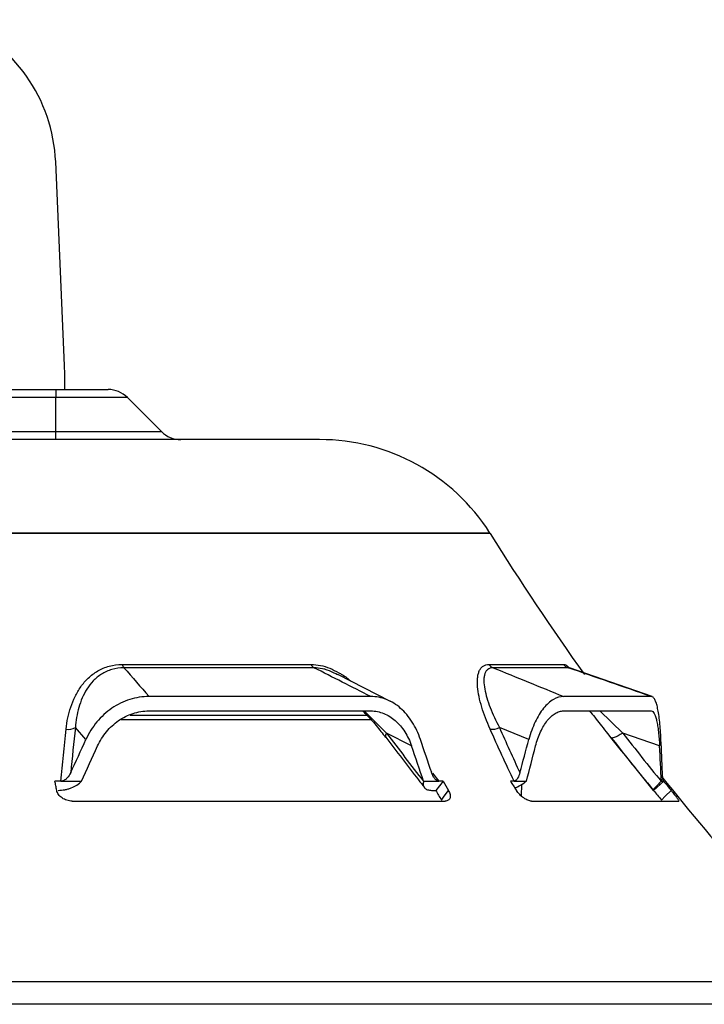
# Model space of a CAD drawing. Units: millimetres. Extents: x 55 to 8964, y -61 to 1002.
# Drawn here: x 8835 to 8891, y 511 to 592 of the extents above; entities that cross this region are included whole.
import ezdxf

# ---------------------------------------------------------------- set-up
doc = ezdxf.new("R2010")
doc.units = ezdxf.units.MM
doc.header["$LTSCALE"] = 0.9

msp = doc.modelspace()

# ---------------------------------------------------------------- linework, layer by layer
at = {"color": 7, "linetype": 'Continuous', "lineweight": 25}
for p, q in [((8838.6921, 563.8509), (8837.9634, 580.6125)), ((8838.7134, 561.8625), (8838.7134, 562.8736)), ((8829.9384, 561.8625), (8837.9634, 561.8625)), ((8837.9634, 561.8625), (8842.2814, 561.8625)), ((8837.9634, 561.8625), (8837.9634, 561.2035)), ((8837.9634, 558.3965), (8837.9634, 561.2035)), ((8846.6794, 558.3965), (8843.8724, 561.2035)), ((8837.9634, 557.7375), (8837.9634, 558.3965)), ((8859.7134, 557.7375), (8822.2134, 557.7375)), ((8843.4554, 539.2156), (8859.0155, 539.2156)), ((8859.2456, 538.9408), (8843.5882, 538.9408)), ((8873.6845, 539.2156), (8879.8296, 539.2156)), ((8880.1899, 538.9408), (8874.0063, 538.9408)), ((8887.1132, 536.5535), (8880.2988, 538.9174)), ((8861.1978, 538.3504), (8861.038, 538.4244)), ((8865.5558, 536.1657), (8861.2109, 538.3781)), ((8863.9231, 536.5658), (8845.6555, 536.5658)), ((8887.0433, 536.5658), (8879.8289, 536.5658)), ((8844.1056, 535.0261), (8863.6699, 535.0261)), ((8845.6353, 535.376), (8863.9398, 535.376)), ((8879.8183, 535.376), (8887.0474, 535.376)), ((8840.4561, 533.0277), (8839.5889, 534.0183)), ((8864.0193, 534.6319), (8843.3648, 534.6319)), ((8876.9593, 533.0277), (8874.5286, 534.0183)), ((8867.2929, 532.4899), (8865.2241, 533.5428)), ((8883.4528, 533.5044), (8883.7129, 533.1738)), ((8887.7326, 532.4899), (8884.6958, 533.5428)), ((8838.4004, 529.5878), (8837.9006, 529.5878)), ((8838.4004, 529.5878), (8840.1009, 529.5878)), ((8840.1009, 529.5878), (8840.0913, 529.5779)), ((8868.2881, 529.5878), (8868.2853, 529.5779)), ((8868.2881, 529.5878), (8869.5318, 529.5878)), ((8869.8894, 529.5878), (8869.2845, 528.8338)), ((8869.8894, 529.5878), (8869.5318, 529.5878)), ((8875.7416, 529.5878), (8875.4387, 529.5878)), ((8875.7416, 529.5878), (8876.7522, 529.5878)), ((8876.3601, 528.345), (8876.3722, 529.3353)), ((8876.7522, 529.5878), (8876.7392, 529.5779)), ((8886.9494, 529.1771), (8887.2178, 528.855)), ((8888.0721, 529.5878), (8887.2364, 528.8338)), ((8887.8842, 529.5878), (8887.8739, 529.5779)), ((8887.8842, 529.5878), (8888.0364, 529.5878)), ((8888.0721, 529.5878), (8888.0364, 529.5878)), ((8868.9417, 528.8338), (8869.2845, 528.8338)), ((8887.2023, 528.8338), (8887.2364, 528.8338)), ((8839.3194, 527.9483), (8870.0532, 527.9483)), ((8877.1737, 527.9483), (8889.3114, 527.9483)), ((8822.2134, 513.075), (8918.8215, 513.075))]:
    msp.add_line(p, q, dxfattribs=at)
at = {"color": 8, "linetype": 'Continuous', "lineweight": 25}
for p, q in [((8837.9634, 561.2035), (8829.9384, 561.2035)), ((8843.8724, 561.2035), (8837.9634, 561.2035)), ((8827.7634, 558.3965), (8837.9634, 558.3965)), ((8837.9634, 558.3965), (8846.6794, 558.3965)), ((8873.7531, 550.0378), (8822.2134, 550.0378)), ((8873.7778, 549.9986), (8822.2134, 549.9986)), ((8880.2935, 538.902), (8880.1899, 538.9408)), ((8863.3904, 535.376), (8865.2241, 533.5428)), ((8882.8066, 535.376), (8884.6958, 533.5428)), ((8869.0304, 530.2367), (8869.5318, 529.5878)), ((8922.067, 511.2038), (8822.2134, 511.2038))]:
    msp.add_line(p, q, dxfattribs=at)
at = {"color": 8, "linetype": 'Continuous', "lineweight": 25, "flags": 128}
msp.add_lwpolyline([(8884.6958, 533.5428), (8884.4971, 533.4221), (8884.313, 533.3206), (8884.1471, 533.2404), (8884.0032, 533.1833), (8883.8841, 533.1505), (8883.7924, 533.1426), (8883.73, 533.1598), (8883.7145, 533.1726)], dxfattribs=at)
at = {"color": 7, "linetype": 'Continuous', "lineweight": 25, "flags": 128}
for points in [[(8838.0453, 528.8312), (8838.0272, 528.9256), (8838.0091, 529.0201), (8837.991, 529.1146), (8837.9729, 529.2092), (8837.9548, 529.3038), (8837.9367, 529.3984), (8837.9187, 529.4931), (8837.9006, 529.5878)], [(8869.7512, 528.0313), (8869.9806, 528.3489), (8870.3291, 528.8312)], [(8887.8811, 528.0313), (8888.198, 528.3489), (8888.6794, 528.8312)]]:
    msp.add_lwpolyline(points, dxfattribs=at)
at = {"color": 7, "linetype": 'Continuous', "lineweight": 25}
for centre, radius, start, end in [((8824.6941, 580.0356), 13.2818, 2.489553, 67.827709), ((8816.2134, 562.8736), 22.5, 0, 2.489553), ((8842.2814, 559.6125), 2.25, 45, 90), ((8848.2703, 559.9875), 2.25, 225, 270), ((8859.7134, 541.0875), 16.65, 32.517511, 90), ((8870.3559, 547.8721), 4.0288, 31.857543, 32.517511), ((9052.1441, 660.8385), 210, 211.857543, 215.675357), ((8844.0394, 539.3284), 0.5949, 190.933759, 220.66119), ((8859.545, 539.4252), 0.5695, 201.603171, 238.284314), ((8874.2602, 539.5641), 0.673, 211.186886, 247.831771), ((8880.4352, 539.636), 0.7372, 214.769429, 250.561646), ((8839.0539, 534.8041), 0.9506, 255.970207, 304.245569), ((8873.9711, 534.9388), 1.0762, 259.154295, 301.201813), ((9052.1441, 660.8385), 210, 218.545042, 224.719417), ((9054.2108, 636.1927), 212.9295, 210.04355, 210.279025), ((9050.4879, 642.6125), 208.367, 212.849284, 213.097283), ((9052.7291, 661.1408), 210.7561, 218.623161, 218.886929), ((9054.5129, 636.0289), 214.0102, 210.058749, 210.307283), ((9052.1569, 660.6771), 211.1431, 218.640072, 218.919405)]:
    msp.add_arc(centre, radius, start, end, dxfattribs=at)
at = {"color": 8, "linetype": 'Continuous', "lineweight": 25}
msp.add_arc((8865.4816, 533.3083), 0.3483, 137.663046, 196.982145, dxfattribs=at)
at = {"color": 7, "linetype": 'Continuous', "lineweight": 25}
for centre, major_axis, ratio, start_param, end_param in [((8822.2134, 559.2914), (61.0455, 141.1208), 0.1777823, 4.5828117, 4.6025005), ((8822.2134, 556.6294), (61.0455, 141.1208), 0.1777823, 4.5969043, 4.6177518), ((8822.2134, 556.6294), (-58.2419, 140.9549), 0.220258, 4.4293914, 4.4502389), ((8822.2134, 559.2914), (-58.2419, 140.9549), 0.220258, 4.4152989, 4.4349877), ((8822.2134, 559.2914), (31.5088, 140.9424), 0.4114665, 4.5977868, 4.6174755), ((8822.2134, 556.6294), (31.5088, 140.9424), 0.4114665, 4.6118793, 4.6327268), ((8822.2134, 556.6294), (-23.5527, 141.1631), 0.4367601, 4.4474071, 4.4682546), ((8822.2134, 559.2914), (-23.5527, 141.1631), 0.4367601, 4.4333146, 4.4530033)]:
    msp.add_ellipse(centre, major_axis=major_axis, ratio=ratio, start_param=start_param, end_param=end_param, dxfattribs=at)
for points, knots in [([(8838.8234, 533.8818), (8838.8896, 534.5045), (8839.0119, 535.1129), (8839.3041, 535.9936), (8839.4202, 536.2826), (8839.6953, 536.8433), (8839.8528, 537.1121), (8840.2145, 537.6212), (8840.4187, 537.8616), (8840.7692, 538.1943), (8840.8934, 538.3003), (8841.1537, 538.4975), (8841.2902, 538.5891), (8841.5774, 538.757), (8841.728, 538.8332), (8842.0453, 538.968), (8842.2102, 539.0257), (8842.7176, 539.1653), (8843.0752, 539.2156), (8843.4554, 539.2156)], [0, 0, 0, 0, 0.25, 0.25, 0.375, 0.375, 0.5, 0.5, 0.625, 0.625, 0.6875, 0.6875, 0.75, 0.75, 0.8125, 0.8125, 0.875, 0.875, 1, 1, 1, 1]), ([(8843.5882, 538.9408), (8843.2342, 538.9399), (8842.9049, 538.8892), (8842.442, 538.7513), (8842.2919, 538.6944), (8842.0076, 538.5635), (8841.8736, 538.49), (8841.6197, 538.329), (8841.4998, 538.2416), (8841.2728, 538.0544), (8841.1652, 537.9543), (8840.8645, 537.6424), (8840.6917, 537.4187), (8840.2379, 536.7127), (8840.0201, 536.192), (8839.7165, 535.1267), (8839.6284, 534.5778), (8839.5889, 534.0183)], [0, 0, 0, 0, 0.125, 0.125, 0.1875, 0.1875, 0.25, 0.25, 0.3125, 0.3125, 0.375, 0.375, 0.5, 0.5, 0.75, 0.75, 1, 1, 1, 1]), ([(8873.7686, 533.8818), (8873.4925, 534.5045), (8873.26, 535.1129), (8872.9924, 535.9936), (8872.9167, 536.2826), (8872.7985, 536.8433), (8872.7566, 537.1121), (8872.7124, 537.6212), (8872.71, 537.8616), (8872.7431, 538.1943), (8872.7603, 538.3003), (8872.8079, 538.4975), (8872.8382, 538.5891), (8872.9131, 538.757), (8872.9577, 538.8332), (8873.063, 538.968), (8873.1232, 539.0257), (8873.3249, 539.1653), (8873.488, 539.2156), (8873.6845, 539.2156)], [0, 0, 0, 0, 0.25, 0.25, 0.375, 0.375, 0.5, 0.5, 0.625, 0.625, 0.6875, 0.6875, 0.75, 0.75, 0.8125, 0.8125, 0.875, 0.875, 1, 1, 1, 1]), ([(8874.0063, 538.9408), (8873.8252, 538.9399), (8873.6811, 538.8892), (8873.5113, 538.7513), (8873.4623, 538.6944), (8873.3809, 538.5635), (8873.3484, 538.49), (8873.2979, 538.329), (8873.2799, 538.2416), (8873.2567, 538.0544), (8873.2517, 537.9543), (8873.2543, 537.6424), (8873.2791, 537.4187), (8873.4082, 536.7127), (8873.5684, 536.192), (8873.9821, 535.1267), (8874.2366, 534.5778), (8874.5286, 534.0183)], [0, 0, 0, 0, 0.125, 0.125, 0.1875, 0.1875, 0.25, 0.25, 0.3125, 0.3125, 0.375, 0.375, 0.5, 0.5, 0.75, 0.75, 1, 1, 1, 1]), ([(8880.2939, 538.9205), (8880.285, 538.9226), (8880.2375, 538.9339), (8880.2607, 538.926), (8880.2795, 538.9196)], [0, 0, 0, 0, 0.1864663, 1, 1, 1, 1]), ([(8845.6555, 536.5658), (8845.1145, 536.5658), (8844.5843, 536.4819), (8843.8052, 536.2348), (8843.5484, 536.1314), (8843.0569, 535.8903), (8842.82, 535.752), (8842.3638, 535.44), (8842.143, 535.2648), (8841.73, 534.887), (8841.5374, 534.6845), (8841.0002, 534.0379), (8840.6944, 533.5501), (8840.4561, 533.0277)], [0, 0, 0, 0, 0.25, 0.25, 0.375, 0.375, 0.5, 0.5, 0.625, 0.625, 0.75, 0.75, 1, 1, 1, 1]), ([(8868.0229, 533.0277), (8867.8443, 533.5505), (8867.619, 534.0289), (8867.2079, 534.6796), (8867.0576, 534.886), (8866.7401, 535.2629), (8866.572, 535.4351), (8866.2169, 535.7471), (8866.0292, 535.8872), (8865.636, 536.1312), (8865.4341, 536.2329), (8865.0197, 536.3972), (8864.8072, 536.4597), (8864.3711, 536.5442), (8864.1476, 536.5658), (8863.9231, 536.5658)], [0, 0, 0, 0, 0.25, 0.25, 0.375, 0.375, 0.5, 0.5, 0.625, 0.625, 0.75, 0.75, 0.875, 0.875, 1, 1, 1, 1]), ([(8879.8289, 536.5658), (8879.5466, 536.5658), (8879.2647, 536.4819), (8878.8436, 536.2348), (8878.7036, 536.1314), (8878.4336, 535.8903), (8878.3024, 535.752), (8878.0482, 535.44), (8877.9242, 535.2648), (8877.691, 534.887), (8877.5815, 534.6845), (8877.2746, 534.0379), (8877.0978, 533.5501), (8876.9593, 533.0277)], [0, 0, 0, 0, 0.25, 0.25, 0.375, 0.375, 0.5, 0.5, 0.625, 0.625, 0.75, 0.75, 1, 1, 1, 1]), ([(8887.8463, 533.0277), (8887.8202, 533.5505), (8887.786, 534.0289), (8887.7188, 534.6796), (8887.6934, 534.886), (8887.638, 535.2629), (8887.6077, 535.4351), (8887.5413, 535.7471), (8887.5051, 535.8872), (8887.4265, 536.1312), (8887.3848, 536.2329), (8887.2962, 536.3972), (8887.2494, 536.4597), (8887.1501, 536.5442), (8887.0976, 536.5658), (8887.0433, 536.5658)], [0, 0, 0, 0, 0.25, 0.25, 0.375, 0.375, 0.5, 0.5, 0.625, 0.625, 0.75, 0.75, 0.875, 0.875, 1, 1, 1, 1]), ([(8841.4213, 532.4899), (8841.6139, 532.9153), (8841.8556, 533.305), (8842.2915, 533.8352), (8842.4501, 534.0035), (8842.7833, 534.311), (8842.9586, 534.4516), (8843.3267, 534.7063), (8843.5201, 534.8208), (8843.9228, 535.0203), (8844.1282, 535.1035), (8844.5467, 535.2379), (8844.7598, 535.2891), (8845.1939, 535.3582), (8845.415, 535.376), (8845.6353, 535.376)], [0, 0, 0, 0, 0.25, 0.25, 0.375, 0.375, 0.5, 0.5, 0.625, 0.625, 0.75, 0.75, 0.875, 0.875, 1, 1, 1, 1]), ([(8863.2635, 535.376), (8863.3165, 535.3258), (8863.717, 534.9464), (8864.3567, 534.212), (8864.894, 533.5203), (8865.1468, 533.1949)], [0, 0, 0, 0, 0.0747181, 0.5646475, 1, 1, 1, 1]), ([(8863.9398, 535.376), (8864.3046, 535.376), (8864.657, 535.3073), (8865.1682, 535.105), (8865.3355, 535.0205), (8865.6537, 534.8234), (8865.806, 534.7103), (8866.0978, 534.4555), (8866.2381, 534.3125), (8866.4991, 534.0044), (8866.6202, 533.8393), (8866.9565, 533.3123), (8867.146, 532.915), (8867.2929, 532.4899)], [0, 0, 0, 0, 0.25, 0.25, 0.375, 0.375, 0.5, 0.5, 0.625, 0.625, 0.75, 0.75, 1, 1, 1, 1]), ([(8877.5151, 532.4899), (8877.625, 532.9153), (8877.7623, 533.305), (8878.0074, 533.8352), (8878.0963, 534.0035), (8878.2819, 534.311), (8878.3791, 534.4516), (8878.582, 534.7063), (8878.688, 534.8208), (8878.9072, 535.0203), (8879.0184, 535.1035), (8879.2432, 535.2379), (8879.357, 535.2891), (8879.587, 535.3582), (8879.7033, 535.376), (8879.8183, 535.376)], [0, 0, 0, 0, 0.25, 0.25, 0.375, 0.375, 0.5, 0.5, 0.625, 0.625, 0.75, 0.75, 0.875, 0.875, 1, 1, 1, 1]), ([(8881.9677, 535.376), (8882, 535.3363), (8882.3153, 534.9488), (8882.8136, 534.317), (8883.2851, 533.7175), (8883.4528, 533.5044)], [0, 0, 0, 0, 0.0684239, 0.6687422, 1, 1, 1, 1]), ([(8887.0474, 535.376), (8887.1355, 535.376), (8887.2164, 535.3073), (8887.3283, 535.105), (8887.3639, 535.0205), (8887.43, 534.8234), (8887.4608, 534.7103), (8887.5183, 534.4555), (8887.5452, 534.3125), (8887.5941, 534.0044), (8887.6162, 533.8393), (8887.6763, 533.3123), (8887.7084, 532.915), (8887.7326, 532.4899)], [0, 0, 0, 0, 0.25, 0.25, 0.375, 0.375, 0.5, 0.5, 0.625, 0.625, 0.75, 0.75, 1, 1, 1, 1]), ([(8865.1688, 533.2221), (8866.0605, 532.0409), (8867.1153, 530.6437), (8868.1918, 529.2852), (8868.3583, 529.0751)], [0, 0, 0, 0, 0.8453253, 1, 1, 1, 1]), ([(8883.7492, 533.2009), (8884.6553, 532.0258), (8885.7006, 530.6704), (8886.8027, 529.3524), (8886.9494, 529.1771)], [0, 0, 0, 0, 0.8669272, 1, 1, 1, 1]), ([(8839.2038, 530.2947), (8839.1243, 530.1219), (8839.0243, 529.964), (8838.8245, 529.7636), (8838.7505, 529.7046), (8838.5849, 529.6163), (8838.4942, 529.5878), (8838.4004, 529.5878)], [0, 0, 0, 0, 0.5, 0.5, 0.75, 0.75, 1, 1, 1, 1]), ([(8869.5318, 529.5878), (8869.4643, 529.5878), (8869.3993, 529.6162), (8869.2805, 529.7035), (8869.2267, 529.7623), (8869.0823, 529.961), (8869.0076, 530.1218), (8868.9494, 530.2947)], [0, 0, 0, 0, 0.25, 0.25, 0.5, 0.5, 1, 1, 1, 1]), ([(8876.223, 530.2947), (8876.1756, 530.1219), (8876.1161, 529.964), (8875.9966, 529.7636), (8875.9522, 529.7046), (8875.8528, 529.6163), (8875.7982, 529.5878), (8875.7416, 529.5878)], [0, 0, 0, 0, 0.5, 0.5, 0.75, 0.75, 1, 1, 1, 1]), ([(8888.0364, 529.5878), (8888.0293, 529.5878), (8888.0223, 529.6162), (8888.0091, 529.7035), (8888.003, 529.7623), (8887.9864, 529.961), (8887.9775, 530.1218), (8887.9704, 530.2947)], [0, 0, 0, 0, 0.25, 0.25, 0.5, 0.5, 1, 1, 1, 1]), ([(8838.1806, 528.8338), (8838.3592, 528.8338), (8838.5381, 528.8511), (8838.807, 528.9021), (8838.8971, 528.9235), (8839.0721, 528.9736), (8839.1576, 529.0024), (8839.4083, 529.0998), (8839.5688, 529.1806), (8839.8544, 529.3627), (8839.9831, 529.466), (8840.0913, 529.5779)], [0, 0, 0, 0, 0.25, 0.25, 0.375, 0.375, 0.5, 0.5, 0.75, 0.75, 1, 1, 1, 1]), ([(8868.2853, 529.5779), (8868.2539, 529.466), (8868.2462, 529.3644), (8868.2681, 529.2268), (8868.2813, 529.1834), (8868.3181, 529.1044), (8868.3418, 529.0684), (8868.4284, 528.9706), (8868.5079, 528.9195), (8868.6993, 528.8516), (8868.8134, 528.8338), (8868.9417, 528.8338)], [0, 0, 0, 0, 0.25, 0.25, 0.375, 0.375, 0.5, 0.5, 0.75, 0.75, 1, 1, 1, 1]), ([(8875.7991, 529.0324), (8875.8775, 529.0626), (8876.1314, 529.1604), (8876.4639, 529.373), (8876.6902, 529.5415), (8876.7392, 529.5779)], [0, 0, 0, 0, 0.2595326, 0.8398907, 1, 1, 1, 1]), ([(8887.8739, 529.5779), (8887.7579, 529.466), (8887.6554, 529.3644), (8887.5205, 529.2268), (8887.4788, 529.1834), (8887.4041, 529.1044), (8887.3709, 529.0684), (8887.2833, 528.9706), (8887.2412, 528.9195), (8887.1944, 528.8516), (8887.1888, 528.8338), (8887.2023, 528.8338)], [0, 0, 0, 0, 0.25, 0.25, 0.375, 0.375, 0.5, 0.5, 0.75, 0.75, 1, 1, 1, 1]), ([(8839.3194, 527.9483), (8839.2468, 527.9483), (8839.1742, 527.954), (8839.0291, 527.9764), (8838.9557, 527.9934), (8838.8136, 528.0376), (8838.7449, 528.0647), (8838.6124, 528.1287), (8838.5483, 528.1659), (8838.3719, 528.2879), (8838.2705, 528.3863), (8838.1193, 528.5986), (8838.0677, 528.7145), (8838.0453, 528.8312)], [0, 0, 0, 0, 0.125, 0.125, 0.25, 0.25, 0.375, 0.375, 0.5, 0.5, 0.75, 0.75, 1, 1, 1, 1]), ([(8870.3291, 528.8312), (8870.3631, 528.7728), (8870.3916, 528.7155), (8870.4377, 528.6026), (8870.4554, 528.5466), (8870.4786, 528.4397), (8870.4842, 528.389), (8870.4833, 528.2931), (8870.4766, 528.2477), (8870.439, 528.1257), (8870.3893, 528.0599), (8870.2498, 527.9717), (8870.1589, 527.9483), (8870.0532, 527.9483)], [0, 0, 0, 0, 0.125, 0.125, 0.25, 0.25, 0.375, 0.375, 0.5, 0.5, 0.75, 0.75, 1, 1, 1, 1]), ([(8877.1737, 527.9483), (8877.1303, 527.9483), (8877.0838, 527.954), (8876.9846, 527.9764), (8876.9314, 527.9934), (8876.8219, 528.0376), (8876.7658, 528.0647), (8876.6512, 528.1287), (8876.5924, 528.1659), (8876.4198, 528.2879), (8876.3052, 528.3863), (8876.0992, 528.5986), (8876.0057, 528.7145), (8875.9296, 528.8312)], [0, 0, 0, 0, 0.125, 0.125, 0.25, 0.25, 0.375, 0.375, 0.5, 0.5, 0.75, 0.75, 1, 1, 1, 1]), ([(8888.6794, 528.8312), (8888.7265, 528.7728), (8888.7723, 528.7155), (8888.8617, 528.6026), (8888.9056, 528.5466), (8888.9883, 528.4397), (8889.0271, 528.389), (8889.0993, 528.2931), (8889.1328, 528.2477), (8889.221, 528.1257), (8889.2654, 528.0599), (8889.3164, 527.9717), (8889.3238, 527.9483), (8889.3114, 527.9483)], [0, 0, 0, 0, 0.125, 0.125, 0.25, 0.25, 0.375, 0.375, 0.5, 0.5, 0.75, 0.75, 1, 1, 1, 1])]:
    msp.add_open_spline(points, degree=3, knots=knots, dxfattribs=at)
for points in [[(8843.5882, 538.9408), (8844.2769, 538.1493), (8844.966, 537.3576), (8845.6555, 536.5658)], [(8863.9231, 536.5658), (8862.3643, 537.3576), (8860.8052, 538.1493), (8859.2456, 538.9408)], [(8874.0063, 538.9408), (8875.9469, 538.1493), (8877.8878, 537.3576), (8879.8289, 536.5658)], [(8887.0433, 536.5658), (8884.7589, 537.3576), (8882.4745, 538.1493), (8880.1899, 538.9408)], [(8838.4004, 529.5878), (8838.5289, 531.0083), (8838.6702, 532.44), (8838.8234, 533.8818)], [(8839.5889, 534.0183), (8839.4511, 532.7692), (8839.3225, 531.5279), (8839.2038, 530.2947)], [(8875.7416, 529.5878), (8875.0651, 531.0083), (8874.4078, 532.44), (8873.7686, 533.8818)], [(8874.5286, 534.0183), (8875.0794, 532.7692), (8875.6439, 531.5279), (8876.223, 530.2947)], [(8865.2241, 533.5428), (8866.2395, 532.2123), (8867.2597, 530.8904), (8868.2853, 529.5779)], [(8883.6983, 533.2017), (8884.8497, 531.7347), (8886.0174, 530.2784), (8887.2023, 528.8338)], [(8884.6958, 533.5428), (8885.7415, 532.2123), (8886.8005, 530.8904), (8887.8739, 529.5779)]]:
    msp.add_open_spline(points, degree=3, dxfattribs=at)
at = {"color": 8, "linetype": 'Continuous', "lineweight": 25}
for points, knots in [([(8859.0155, 539.2156), (8859.272, 539.1969), (8860.0054, 539.1437), (8860.8918, 538.7591), (8861.754, 538.2758), (8862.0976, 538.0024), (8862.3622, 537.7919)], [0, 0, 0, 0, 0.23622413, 0.67553348, 0.75011247, 1, 1, 1, 1]), ([(8861.038, 538.4244), (8860.8086, 538.5424), (8860.4461, 538.7288), (8859.8366, 538.8947), (8859.4785, 538.9227), (8859.2456, 538.9408)], [0, 0, 0, 0, 0.3764247, 0.59467, 1, 1, 1, 1]), ([(8879.8296, 539.2156), (8879.8965, 539.2091), (8880.0027, 539.1988), (8880.2109, 539.0065), (8880.288, 538.9354)], [0, 0, 0, 0, 0.630009, 1, 1, 1, 1])]:
    msp.add_open_spline(points, degree=3, knots=knots, dxfattribs=at)

doc.saveas('drawing.dxf')
